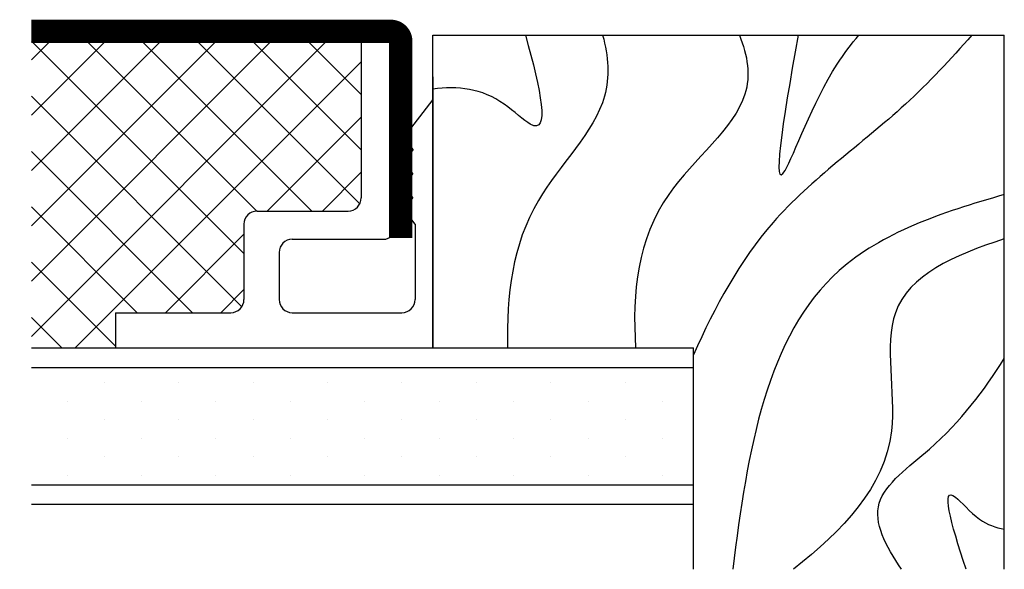
# Model space of a CAD drawing. Extents: x -385.82 to -382.71, y 2116.06 to 2117.79.
import ezdxf

# ---------------------------------------------------------------- set-up
doc = ezdxf.new("R2010")
doc.units = 0
doc.header["$MEASUREMENT"] = 0
doc.layers.get('0').update_dxf_attribs({"linetype": 'CONTINUOUS'})
doc.layers.get('DEFPOINTS').update_dxf_attribs({"linetype": 'CONTINUOUS'})

msp = doc.modelspace()

# ---------------------------------------------------------------- hatches: boundary and pattern name
h = msp.add_hatch()
h.set_pattern_fill('DOTS', color=4, scale=1.882136, angle=90, style=0)
h.set_pattern_definition([(90, (-380.14354, 2094.53325), (-0.1176335, 0.05881676), [0, -0.1176335])])
h.paths.add_polyline_path([(-383.6921, 2116.6959), (-385.7849, 2116.6959), (-385.7849, 2116.3254), (-383.6921, 2116.3254)])

# ---------------------------------------------------------------- linework, layer by layer
at = {"color": 5}
for p, q in [((-385.7849, 2117.1434), (-385.1707, 2117.7577)), ((-385.7849, 2116.9688), (-384.996, 2117.7577)), ((-385.7849, 2117.3181), (-385.3454, 2117.7577)), ((-385.7849, 2117.4928), (-385.52, 2117.7577)), ((-385.7849, 2117.6675), (-385.6947, 2117.7577)), ((-385.7849, 2116.7941), (-384.8213, 2117.7577)), ((-385.0728, 2117.19), (-385.6405, 2117.7577)), ((-384.8982, 2117.19), (-385.4659, 2117.7577)), ((-384.7467, 2117.2132), (-385.2912, 2117.7577)), ((-384.7424, 2117.3836), (-385.1165, 2117.7577)), ((-384.7424, 2117.5583), (-384.9418, 2117.7577)), ((-385.113, 2117.0554), (-385.7849, 2117.7274)), ((-385.6467, 2116.7577), (-384.7424, 2117.6619)), ((-385.1198, 2116.8876), (-385.7849, 2117.5527)), ((-385.0397, 2117.19), (-384.7424, 2117.4872)), ((-385.2757, 2116.8688), (-385.7849, 2117.378)), ((-384.865, 2117.19), (-384.7424, 2117.3126)), ((-385.4504, 2116.8688), (-385.7849, 2117.2034)), ((-385.3608, 2116.8688), (-385.113, 2117.1167)), ((-385.5192, 2116.7629), (-385.7849, 2117.0287)), ((-385.1861, 2116.8688), (-385.113, 2116.942)), ((-385.6886, 2116.7577), (-385.7849, 2116.854))]:
    msp.add_line(p, q, dxfattribs=at)
for p, q in [((-384.7424, 2117.7329), (-384.7672, 2117.7577)), ((-384.7424, 2117.7458), (-384.7424, 2117.2315)), ((-384.7424, 2117.7458), (-384.6313, 2117.7458)), ((-384.6585, 2117.7458), (-384.6467, 2117.7577)), ((-384.6313, 2117.7458), (-384.6313, 2117.444)), ((-384.5164, 2117.7458), (-382.7094, 2117.7458)), ((-384.5164, 2116.7577), (-384.5164, 2117.7458)), ((-382.7094, 2116.058), (-382.7094, 2117.7458)), ((-384.6175, 2117.608), (-384.6313, 2117.6218)), ((-384.5164, 2117.6143), (-384.5164, 2116.7577)), ((-384.6313, 2117.5984), (-384.6175, 2117.6121)), ((-384.5164, 2117.5422), (-384.6079, 2117.4235)), ((-384.6313, 2117.444), (-384.6471, 2117.4235)), ((-384.6403, 2117.4147), (-384.6175, 2117.4375)), ((-384.6175, 2117.4334), (-384.6313, 2117.4471)), ((-384.6174, 2117.3849), (-384.6471, 2117.4235)), ((-384.5782, 2117.3849), (-384.6079, 2117.4235)), ((-384.6174, 2117.3849), (-384.6471, 2117.3464)), ((-384.5782, 2117.3849), (-384.6079, 2117.3464)), ((-384.6178, 2117.3084), (-384.6471, 2117.3464)), ((-384.5787, 2117.3084), (-384.6079, 2117.3464)), ((-384.6178, 2117.3084), (-384.6471, 2117.2705)), ((-384.5787, 2117.3084), (-384.6079, 2117.2705)), ((-384.6183, 2117.2331), (-384.6471, 2117.2705)), ((-384.5791, 2117.2331), (-384.6079, 2117.2705)), ((-384.6183, 2117.2331), (-384.6469, 2117.1959)), ((-384.5791, 2117.2331), (-384.6079, 2117.1957)), ((-385.0715, 2117.19), (-384.7839, 2117.19)), ((-384.6313, 2117.1756), (-384.6469, 2117.1959)), ((-384.572, 2117.1491), (-384.6079, 2117.1957)), ((-385.113, 2117.1485), (-385.113, 2116.9104)), ((-384.6313, 2117.1756), (-384.6313, 2117.1423)), ((-384.572, 2117.1491), (-384.572, 2116.9104)), ((-384.9603, 2117.1008), (-384.6728, 2117.1008)), ((-385.0018, 2117.0593), (-385.0018, 2116.9138)), ((-385.0018, 2116.9138), (-385.0018, 2116.9104)), ((-385.5192, 2116.8688), (-385.1545, 2116.8688)), ((-385.5192, 2116.8688), (-385.5192, 2116.7577)), ((-384.9603, 2116.8688), (-384.6135, 2116.8688)), ((-385.7849, 2116.7577), (-383.6921, 2116.7577)), ((-385.7849, 2116.7577), (-384.5164, 2116.7577)), ((-385.5748, 2116.7577), (-384.5164, 2116.7577)), ((-385.5748, 2116.7577), (-384.5164, 2116.7577)), ((-383.6921, 2116.058), (-383.6921, 2116.7577)), ((-385.7849, 2116.6959), (-383.6921, 2116.6959)), ((-385.7849, 2116.3254), (-383.6921, 2116.3254)), ((-385.7849, 2116.2636), (-383.6921, 2116.2636))]:
    msp.add_line(p, q)
at = {"const_width": 0.0741}
msp.add_lwpolyline([(-384.6175, 2117.105), (-384.6175, 2117.7268, 0.414214), (-384.6484, 2117.7577), (-385.7849, 2117.7577)], format="xyb", dxfattribs=at)
for centre, start, end in [((-384.7839, 2117.2315), 270, 0), ((-385.0715, 2117.1485), 90, 180), ((-384.6728, 2117.1423), 270, 0), ((-384.9603, 2117.0593), 90, 180), ((-385.1545, 2116.9104), 270, 0), ((-384.9603, 2116.9104), 180, 270), ((-384.6135, 2116.9104), 270, 0)]:
    msp.add_arc(centre, 0.0415, start, end)
at = {"color": 4}
for points, knots in [([(-384.2228, 2117.7458), (-384.1752, 2117.5723), (-384.1333, 2117.3824), (-384.3278, 2117.5734), (-384.4376, 2117.5869), (-384.5164, 2117.575)], [6.127708, 6.127708, 6.127708, 6.127708, 37.199199, 47.141085, 69.673632, 69.673632, 69.673632, 69.673632]), ([(-383.9791, 2117.7458), (-383.9612, 2117.6788), (-383.9465, 2117.4924), (-384.2509, 2117.2126), (-384.2831, 2116.9236), (-384.2797, 2116.7577)], [27.137989, 27.137989, 27.137989, 27.137989, 47.028529, 84.349827, 130.395148, 130.395148, 130.395148, 130.395148]), ([(-383.5468, 2117.7458), (-383.5204, 2117.6809), (-383.4936, 2117.5023), (-383.8559, 2117.2324), (-383.8865, 2116.9336), (-383.875, 2116.7577)], [32.589055, 32.589055, 32.589055, 32.589055, 53.156148, 91.215663, 139.533653, 139.533653, 139.533653, 139.533653]), ([(-382.812, 2117.7458), (-382.8786, 2117.67), (-383.0748, 2117.4592), (-383.4585, 2117.1979), (-383.6237, 2116.8878), (-383.6921, 2116.7361)], [15.64432, 15.64432, 15.64432, 15.64432, 44.603585, 98.262335, 145.211967, 145.211967, 145.211967, 145.211967]), ([(-383.3612, 2117.7458), (-383.4131, 2117.4576), (-383.465, 2117.1105), (-383.3002, 2117.577), (-383.1933, 2117.7182), (-383.1691, 2117.7458)], [21.168974, 21.168974, 21.168974, 21.168974, 75.8281, 111.599168, 121.373984, 121.373984, 121.373984, 121.373984]), ([(-382.7094, 2117.2419), (-382.9094, 2117.186), (-383.4268, 2117.0058), (-383.5218, 2116.4342), (-383.5674, 2116.058)], [13.248281, 13.248281, 13.248281, 13.248281, 69.023162, 165.768524, 165.768524, 165.768524, 165.768524]), ([(-382.7094, 2117.102), (-382.8693, 2117.0499), (-383.1351, 2116.9336), (-382.9959, 2116.406), (-383.2209, 2116.1817), (-383.3761, 2116.058)], [8.91411, 8.91411, 8.91411, 8.91411, 50.009059, 85.774197, 137.829679, 137.829679, 137.829679, 137.829679]), ([(-383.0341, 2116.058), (-383.0853, 2116.1326), (-383.1612, 2116.2775), (-382.8918, 2116.4638), (-382.7732, 2116.6234), (-382.7094, 2116.7237)], [6.859083, 6.859083, 6.859083, 6.859083, 29.040046, 51.341837, 86.261097, 86.261097, 86.261097, 86.261097]), ([(-382.8303, 2116.058), (-382.8797, 2116.2078), (-382.9236, 2116.3667), (-382.7956, 2116.2105), (-382.7367, 2116.1897), (-382.7094, 2116.1852)], [7.400609, 7.400609, 7.400609, 7.400609, 34.698557, 44.565529, 52.496017, 52.496017, 52.496017, 52.496017])]:
    msp.add_open_spline(points, degree=3, knots=knots, dxfattribs=at)
at = {"layer": 'DEFPOINTS', "color": 0, "linetype": 'BYBLOCK'}
msp.add_point((-385.115, 2116.8974), dxfattribs=at)

doc.saveas('drawing.dxf')
